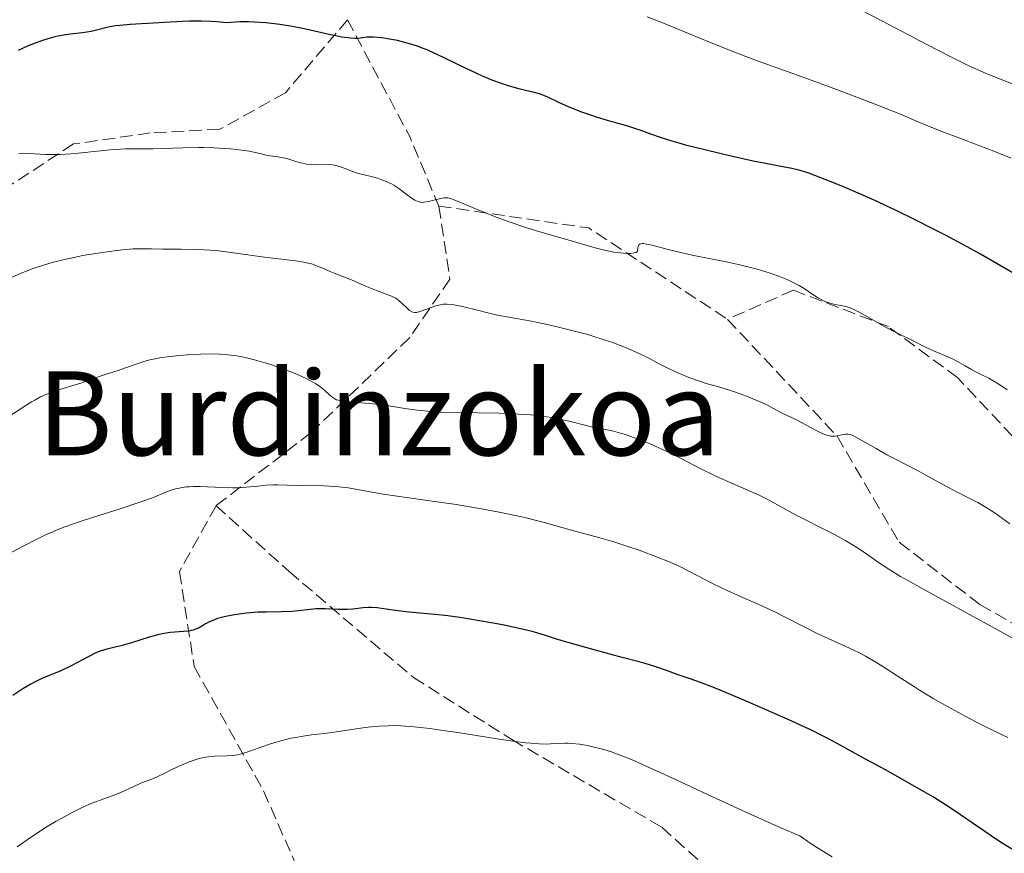
# Model space of a CAD drawing. Units: metres. Extents: x 651182 to 654632, y 4757860 to 4760249.
# Drawn here: x 653048 to 653182, y 4758962 to 4759076 of the extents above; entities that cross this region are included whole.
import ezdxf
from ezdxf.enums import TextEntityAlignment as Align

# ---------------------------------------------------------------- set-up
doc = ezdxf.new("R2010")
doc.units = ezdxf.units.M
doc.header["$MEASUREMENT"] = 0
doc.linetypes.add('DGN Style 3', pattern=[2.435890702152634, 1.739921930109024, -0.6959687720436097])
for name, color, linetype, lineweight in [('Curva de nivel directora', 30, 'Continuous', 30), ('Curva de nivel intermedia', 30, 'Continuous', 0), ('Senda', 7, 'DGN Style 3', 0), ('Texto de Área (paraje) menor', 7, 'Continuous', 0)]:
    doc.layers.add(name, color=color, linetype=linetype, lineweight=lineweight)
doc.styles.add('Style-Arial', font='arial.ttf')

msp = doc.modelspace()

# ---------------------------------------------------------------- linework, layer by layer
at = {"layer": 'Curva de nivel directora', "color": 30, "linetype": 'Continuous', "lineweight": 30, "flags": 128}
for points, elevation in [([(653136.8500000001, 4759059.490000002), (653135.2299999996, 4759059.999999999), (653133.8999999998, 4759060.460000002), (653132.4699999992, 4759060.980000001), (653131.8599999989, 4759061.190000001), (653130.6099999995, 4759061.57), (653128.9499999988, 4759062.03), (653127.99, 4759062.300000001), (653126.49, 4759062.770000001), (653125.6799999987, 4759063.050000003), (653124.4600000004, 4759063.480000001), (653122.7500000006, 4759064.150000002), (653121.329999999, 4759064.800000003), (653119.8099999991, 4759065.52), (653119.1499999998, 4759065.800000002), (653118.8300000001, 4759065.910000001), (653118.1900000009, 4759066.09), (653116.7400000002, 4759066.410000003), (653115.8599999995, 4759066.630000001), (653114.4400000002, 4759067.050000001), (653113.6299999988, 4759067.320000002), (653112.2999999989, 4759067.810000001), (653110.8599999994, 4759068.400000001), (653110.0899999985, 4759068.74), (653107.6699999998, 4759069.910000003), (653105.4500000003, 4759070.990000002), (653104.3499999985, 4759071.500000001), (653103.2799999999, 4759071.970000001), (653102.7599999991, 4759072.180000001), (653101.9900000002, 4759072.470000002), (653101.4999999985, 4759072.630000002), (653100.5499999986, 4759072.920000001), (653099.2399999987, 4759073.250000001), (653098.4400000008, 4759073.41), (653097.0899999985, 4759073.62), (653095.9599999997, 4759073.730000002), (653095.3799999986, 4759073.740000002), (653095.05, 4759073.720000001), (653094.4600000001, 4759073.650000001), (653093.8299999996, 4759073.560000002), (653093.4000000004, 4759073.54), (653092.8300000004, 4759073.570000002), (653092.4699999985, 4759073.610000002), (653091.5799999988, 4759073.740000002), (653091.0299999989, 4759073.840000002), (653090.079999999, 4759074.04), (653086.6799999992, 4759074.810000001), (653084.6200000006, 4759075.210000002), (653083.1499999999, 4759075.450000001), (653082.3899999999, 4759075.550000002), (653081.23, 4759075.680000001), (653079.6600000008, 4759075.79), (653078.8600000006, 4759075.820000002), (653077.6499999991, 4759075.810000001), (653076.4499999988, 4759075.740000002), (653075.8499999997, 4759075.680000001), (653074.5199999998, 4759075.800000002), (653073.7499999988, 4759075.850000001), (653072.4000000008, 4759075.92), (653071.8199999997, 4759075.930000002), (653070.7899999993, 4759075.92), (653069.8799999997, 4759075.880000002), (653068.1099999994, 4759075.760000002), (653065.8200000006, 4759075.640000001), (653062.6499999987, 4759075.460000002), (653061.2599999985, 4759075.33), (653060.6699999984, 4759075.250000002), (653059.6499999993, 4759075.07), (653058.0399999998, 4759074.670000001), (653057.3099999991, 4759074.500000001), (653056.1299999988, 4759074.320000002), (653054.4399999991, 4759074.120000001), (653053.5599999983, 4759074), (653052.7699999993, 4759073.859999999), (653052.3600000005, 4759073.77), (653051.7099999998, 4759073.600000001), (653050.6399999993, 4759073.27), (653049.4099999998, 4759072.800000002), (653048.7100000002, 4759072.520000001), (653047.32, 4759071.900000001)], 1200), ([(653184.759999999, 4759040.680000001), (653182.1500000005, 4759042.2), (653179.0199999991, 4759044.030000002), (653177.2099999986, 4759045.039999999), (653174.2499999992, 4759046.619999999), (653172.5999999996, 4759047.470000001), (653170.0099999991, 4759048.78), (653167.4000000006, 4759050.050000003), (653166.1299999988, 4759050.650000001), (653164.8999999994, 4759051.220000002), (653162.5900000005, 4759052.250000002), (653160.5099999995, 4759053.140000002), (653159.269999999, 4759053.66), (653157.1900000003, 4759054.480000001), (653155.5099999994, 4759055.11), (653154.66, 4759055.390000002), (653154.1599999993, 4759055.530000002), (653153.2000000004, 4759055.75), (653151.9699999989, 4759055.980000001), (653149.6100000008, 4759056.42), (653147.9299999999, 4759056.770000001), (653145.1000000001, 4759057.390000001), (653143.5199999999, 4759057.75), (653141.1199999994, 4759058.330000001), (653138.8399999995, 4759058.920000002), (653137.8, 4759059.210000002), (653136.8500000001, 4759059.490000002)], 1200), ([(653171.3199999989, 4758970.470000001), (653168.6700000003, 4758971.990000002), (653166.0100000004, 4758973.460000002), (653162.7999999983, 4758975.2), (653161.4599999995, 4758975.930000001), (653159.8899999983, 4758976.79), (653158.2199999985, 4758977.710000001), (653157.3899999993, 4758978.150000001), (653155.9000000006, 4758978.890000001), (653154.9699999985, 4758979.330000001), (653152.6799999997, 4758980.380000002), (653149.0599999987, 4758981.980000002), (653147.199999999, 4758982.789999999), (653143.4100000004, 4758984.380000001), (653142.389999999, 4758984.789999999), (653140.7199999993, 4758985.430000001), (653139.4499999996, 4758985.890000002), (653137.5299999996, 4758986.530000002), (653136.2099999986, 4758987), (653134.4599999984, 4758987.630000001), (653133.6000000001, 4758987.91), (653132.3099999982, 4758988.27), (653130.1899999992, 4758988.810000001), (653128.7799999989, 4758989.170000001), (653126.1500000004, 4758989.890000001), (653122.4299999988, 4758990.949999999), (653120.8499999985, 4758991.420000001), (653119.6300000002, 4758991.79), (653118.3200000004, 4758992.199999999), (653117.6799999991, 4758992.380000004), (653115.8899999986, 4758992.82), (653113.6199999999, 4758993.300000001), (653112.3100000002, 4758993.550000002), (653110.209999999, 4758993.930000002), (653108.1100000001, 4758994.270000001), (653107.0899999987, 4758994.41), (653106.1299999999, 4758994.539999999), (653104.3399999995, 4758994.730000001), (653101.2999999997, 4758995.010000001), (653100.0199999989, 4758995.140000001), (653098.3400000002, 4758995.370000001), (653097.0599999994, 4758995.550000002), (653096.4800000006, 4758995.619999999), (653095.6800000003, 4758995.680000001), (653095.2899999992, 4758995.680000001), (653094.5599999982, 4758995.630000004), (653093.13, 4758995.470000002), (653092.37, 4758995.42), (653091.9700000001, 4758995.410000001), (653091.1299999994, 4758995.430000002), (653089.3899999983, 4758995.51), (653088.5399999989, 4758995.51), (653088.1199999988, 4758995.490000002), (653087.3099999997, 4758995.42), (653085.669999999, 4758995.220000001), (653084.7900000005, 4758995.140000001), (653083.3399999999, 4758995.090000002), (653081.25, 4758995.070000002), (653080.1799999994, 4758995.029999999), (653078.5900000001, 4758994.91), (653077.5799999998, 4758994.79), (653076.9400000006, 4758994.689999999), (653075.7600000004, 4758994.460000001), (653075.3600000005, 4758994.36), (653074.6299999994, 4758994.160000003), (653073.9900000001, 4758993.930000002), (653073.6100000001, 4758993.770000001), (653072.9599999997, 4758993.450000001), (653072.5399999995, 4758993.2), (653072.0299999998, 4758992.880000001), (653071.7500000005, 4758992.750000001), (653071.2799999989, 4758992.580000001), (653070.9999999994, 4758992.520000001), (653070.690000001, 4758992.470000002), (653069.9600000001, 4758992.410000001), (653068.7899999989, 4758992.32), (653068.1299999994, 4758992.250000001), (653067.0399999986, 4758992.080000001), (653066.4599999997, 4758991.939999999), (653065.2399999994, 4758991.609999999), (653062.8299999998, 4758990.850000001), (653061.7599999993, 4758990.529999999), (653060.4400000004, 4758990.210000002), (653059.4599999993, 4758989.990000002), (653058.9899999998, 4758989.87), (653058.27, 4758989.62), (653057.8900000001, 4758989.45), (653057.0799999987, 4758989.050000002), (653055.3699999988, 4758988.110000002), (653054.4799999993, 4758987.65), (653053.1699999995, 4758987.04), (653051.4799999996, 4758986.340000001), (653050.6799999995, 4758986.000000001), (653049.64, 4758985.510000002), (653049.0499999999, 4758985.189999999), (653047.9900000005, 4758984.560000001), (653046.589999999, 4758983.650000002)], 1225), ([(653183.409999999, 4758962.570000002), (653181.9699999995, 4758963.45), (653181.2199999985, 4758963.939999999), (653178.7699999987, 4758965.609999999), (653176.2699999998, 4758967.33), (653174.8799999994, 4758968.260000001), (653172.5799999996, 4758969.720000003), (653171.3199999989, 4758970.470000001)], 1225)]:
    msp.add_lwpolyline(points, dxfattribs=dict(at, elevation=elevation))
at = {"layer": 'Curva de nivel intermedia', "color": 30, "linetype": 'Continuous', "lineweight": 0, "flags": 128}
for points, elevation in [([(653184.4500000007, 4759066.91), (653181.6100000018, 4759068.01), (653179.7000000008, 4759068.800000001), (653177.4299999998, 4759069.82), (653176.1400000001, 4759070.439999999), (653174.7600000009, 4759071.119999999), (653171.7800000015, 4759072.65), (653165.5200000008, 4759075.939999998), (653162.5900000005, 4759077.46)], 1190), ([(653183.2200000011, 4759057.180000001), (653180.8400000007, 4759058.119999999), (653176.0700000008, 4759059.930000001), (653174.0800000015, 4759060.679999999), (653171.9200000003, 4759061.539999999), (653169.6400000004, 4759062.509999999), (653168.2900000003, 4759063.079999999), (653164.4700000002, 4759064.61), (653162.100000001, 4759065.52), (653158.2100000017, 4759066.98), (653154.1100000002, 4759068.460000001), (653148.6000000006, 4759070.439999999), (653145.9400000006, 4759071.439999999), (653142.180000001, 4759072.930000001), (653137.7500000009, 4759074.749999999), (653135.850000001, 4759075.529999999), (653133.4000000012, 4759076.49)], 1195), ([(653132.7400000019, 4759045.48), (653132.5400000009, 4759045.460000001), (653132.4000000021, 4759045.41), (653132.2700000004, 4759045.31), (653132.1699999997, 4759045.100000001), (653132.1300000016, 4759044.909999999), (653132.0900000014, 4759044.399999999), (653131.8600000012, 4759044.27), (653131.6500000011, 4759044.21), (653131.1300000002, 4759044.140000001), (653130.8300000008, 4759044.130000002), (653130.1400000001, 4759044.16), (653129.3800000001, 4759044.240000002), (653128.8500000003, 4759044.310000001), (653127.7599999997, 4759044.519999998), (653127.1600000006, 4759044.65), (653125.9800000006, 4759044.970000001), (653122.5300000015, 4759046.009999999), (653120.7900000003, 4759046.489999999), (653118.24, 4759047.199999998), (653116.7900000016, 4759047.660000001), (653114.370000001, 4759048.499999999), (653112.7300000002, 4759049.109999999), (653109.8300000012, 4759050.26), (653108.3200000003, 4759050.899999999), (653107.0700000008, 4759051.439999999), (653106.6500000006, 4759051.599999999), (653106.2999999997, 4759051.710000001), (653106.140000001, 4759051.730000001), (653105.8400000016, 4759051.749999999), (653105.6300000013, 4759051.74), (653105.1799999998, 4759051.659999999), (653104.5600000008, 4759051.499999999), (653103.650000001, 4759051.26), (653103.2000000017, 4759051.17), (653102.8399999996, 4759051.13), (653102.6699999997, 4759051.119999998), (653102.4100000004, 4759051.140000001), (653102.0199999993, 4759051.230000001), (653101.6000000013, 4759051.42), (653101.38, 4759051.55), (653100.6100000012, 4759052.109999998), (653099.4100000008, 4759053.019999999), (653098.7500000015, 4759053.460000001), (653098.4000000005, 4759053.650000001), (653097.6900000019, 4759053.98), (653096.9800000011, 4759054.259999999), (653096.5099999995, 4759054.409999998), (653095.62, 4759054.659999999), (653093.9000000011, 4759055.079999999), (653093.100000001, 4759055.32), (653092.2900000019, 4759055.640000001), (653091.5600000009, 4759055.929999999), (653091.190000002, 4759056.060000001), (653090.6199999999, 4759056.199999999), (653090.3400000005, 4759056.239999999), (653089.7800000017, 4759056.279999999), (653088.120000001, 4759056.230000001), (653087.3099999997, 4759056.279999999), (653086.790000001, 4759056.36), (653086.4500000012, 4759056.430000001), (653085.7800000008, 4759056.59), (653085.060000001, 4759056.82), (653084.110000001, 4759057.109999998), (653083.6300000005, 4759057.23), (653082.8800000016, 4759057.359999999), (653081.8300000011, 4759057.5), (653081.2800000013, 4759057.59), (653080.3899999994, 4759057.789999999), (653078.9200000009, 4759058.099999999), (653077.9599999997, 4759058.26), (653076.4100000008, 4759058.430000001), (653075.5400000013, 4759058.499999999), (653074.1500000011, 4759058.579999999), (653072.7200000006, 4759058.630000001), (653072.0000000009, 4759058.630000001), (653069.8600000017, 4759058.600000001), (653067.1300000005, 4759058.499999999), (653065.8200000006, 4759058.460000001), (653062.0000000006, 4759058.42), (653060.6500000006, 4759058.369999999), (653059.940000002, 4759058.32), (653057.6700000011, 4759058.09), (653055.5800000011, 4759057.859999999), (653054.5599999997, 4759057.759999999), (653053.0800000001, 4759057.67), (653052.3899999993, 4759057.649999999), (653051.0900000007, 4759057.679999999), (653048.8399999999, 4759057.8), (653047.8600000008, 4759057.830000001), (653047.4000000004, 4759057.819999999)], 1205), ([(653182.6800000003, 4759025.49), (653181.9400000004, 4759025.970000001), (653181.2800000011, 4759026.390000001), (653180.1400000011, 4759027.05), (653179.2100000012, 4759027.54), (653178.2100000001, 4759028.029999999), (653177.7800000008, 4759028.239999999), (653176.9100000013, 4759028.730000001), (653175.8000000004, 4759029.380000002), (653175.2100000003, 4759029.689999999), (653174.2200000001, 4759030.13), (653172.8299999998, 4759030.699999998), (653172.1600000015, 4759030.990000002), (653171.2100000017, 4759031.449999999), (653169.9800000022, 4759032.090000001), (653169.3400000007, 4759032.42), (653167.0899999999, 4759033.489999999), (653165.8000000003, 4759034.16), (653164.4200000011, 4759034.96), (653162.6100000006, 4759036.009999999), (653161.8000000014, 4759036.429999999), (653161.4300000004, 4759036.59), (653160.7599999999, 4759036.82), (653160.1600000008, 4759036.970000001), (653159.1000000013, 4759037.16), (653158.4400000019, 4759037.32), (653158.1100000012, 4759037.42), (653157.6200000016, 4759037.609999999), (653157.1100000021, 4759037.849999999), (653156.8600000017, 4759038), (653156.0599999992, 4759038.51), (653154.8800000013, 4759039.310000001), (653154.2100000008, 4759039.720000002), (653153.2100000017, 4759040.249999999), (653152.6600000019, 4759040.510000001), (653151.7600000009, 4759040.880000002), (653150.7599999997, 4759041.25), (653150.2200000009, 4759041.429999999), (653148.4599999996, 4759041.960000001), (653147.1800000012, 4759042.31), (653146.2900000014, 4759042.529999998), (653144.4600000009, 4759042.940000001), (653142.3600000021, 4759043.359999998), (653139.5700000003, 4759043.899999999), (653138.2100000014, 4759044.199999998), (653136.2700000012, 4759044.67), (653134.1000000008, 4759045.24), (653133.3000000007, 4759045.41), (653132.9100000019, 4759045.470000001), (653132.7400000019, 4759045.48)], 1205), ([(653149.6700000011, 4759023.439999998), (653148.9700000016, 4759023.769999999), (653147.8600000006, 4759024.249999999), (653147.2500000005, 4759024.5), (653146.2800000004, 4759024.869999998), (653144.8000000007, 4759025.380000001), (653143.3700000001, 4759025.81), (653141.5000000015, 4759026.349999999), (653140.5500000016, 4759026.65), (653139.0899999997, 4759027.17), (653138.1300000009, 4759027.56), (653137.5000000006, 4759027.83), (653136.3300000015, 4759028.38), (653135.1400000001, 4759028.99), (653133.5399999998, 4759029.84), (653132.600000001, 4759030.310000001), (653131.1000000013, 4759030.990000002), (653130.2300000017, 4759031.349999999), (653128.7800000011, 4759031.9), (653127.1300000015, 4759032.460000002), (653126.2300000008, 4759032.740000002), (653125.2899999998, 4759033.019999998), (653123.3000000005, 4759033.55), (653121.2799999998, 4759034.050000001), (653119.9700000001, 4759034.350000001), (653117.6000000008, 4759034.849999999), (653115.4700000007, 4759035.249999999), (653113.2100000009, 4759035.66), (653112.1200000001, 4759035.880000001), (653110.39, 4759036.310000001), (653108.1400000014, 4759036.869999999), (653107.1800000003, 4759037.07), (653106.7700000014, 4759037.140000001), (653106.0600000005, 4759037.199999998), (653105.4800000016, 4759037.17), (653105.1300000006, 4759037.119999999), (653104.4700000013, 4759036.949999999), (653102.2899999998, 4759036.17), (653101.8200000003, 4759036.060000001), (653101.6100000002, 4759036.039999999), (653101.3300000008, 4759036.09), (653101.1800000012, 4759036.149999999), (653100.8800000015, 4759036.34), (653100.3699999999, 4759036.810000001), (653099.5700000017, 4759037.56), (653099.1300000015, 4759037.899999999), (653098.9000000012, 4759038.05), (653098.4000000005, 4759038.289999999), (653096.3900000011, 4759039.04), (653094.9900000019, 4759039.619999998), (653093.0600000008, 4759040.449999998), (653092.2600000005, 4759040.79), (653091.3799999999, 4759041.13), (653090.5599999995, 4759041.429999999), (653090.1399999993, 4759041.599999999), (653089.0400000019, 4759042.12), (653088.3100000009, 4759042.41), (653087.4500000004, 4759042.689999999), (653086.9600000009, 4759042.819999999), (653086.4400000002, 4759042.929999999), (653085.28, 4759043.119999999), (653081.050000001, 4759043.640000001), (653076.1000000001, 4759044.319999999), (653074.4200000016, 4759044.509999999), (653073.5800000011, 4759044.580000001), (653072.7499999995, 4759044.63), (653071.1500000014, 4759044.690000001), (653069.6500000017, 4759044.71), (653067.8500000001, 4759044.699999999), (653067.0700000002, 4759044.699999999), (653065.5999999993, 4759044.739999999), (653063.9400000008, 4759044.769999999), (653063.0800000002, 4759044.750000001), (653061.5900000016, 4759044.63), (653060.4699999995, 4759044.5), (653057.9600000017, 4759044.140000001), (653056.130000001, 4759043.83), (653055.1699999999, 4759043.640000001), (653053.6900000002, 4759043.32), (653052.1500000001, 4759042.940000001), (653051.3700000001, 4759042.720000001), (653049.9100000005, 4759042.259999998), (653049.0900000002, 4759041.970000001), (653047.6600000019, 4759041.4), (653045.8899999994, 4759040.630000001)], 1210), ([(653120.3099999998, 4759021.67), (653118.9599999997, 4759021.88), (653118.230000001, 4759021.970000001), (653117.0599999998, 4759022.079999999), (653115.8000000014, 4759022.159999999), (653113.0900000001, 4759022.26), (653107.52, 4759022.350000001), (653105.01, 4759022.430000001), (653103.8900000001, 4759022.499999999), (653101.9299999999, 4759022.689999999), (653100.2600000004, 4759022.92), (653098.3200000002, 4759023.230000001), (653097.4100000004, 4759023.359999999), (653096.7399999998, 4759023.449999999), (653095.4400000012, 4759023.59), (653093.1500000001, 4759023.779999998), (653092.2600000005, 4759023.859999998), (653091.6000000011, 4759023.939999999), (653091.3300000007, 4759023.99), (653090.9000000015, 4759024.12), (653090.6700000013, 4759024.23), (653090.5300000005, 4759024.320000002), (653090.250000001, 4759024.529999998), (653089.9100000013, 4759024.830000001), (653089.3500000003, 4759025.34), (653089.0199999994, 4759025.619999999), (653088.4100000015, 4759026.06), (653088.0499999993, 4759026.300000002), (653087.6600000005, 4759026.529999999), (653086.7599999999, 4759026.999999999), (653085.7400000005, 4759027.470000001), (653085.0000000006, 4759027.789999997), (653083.4299999992, 4759028.4), (653081.7700000008, 4759028.970000001), (653080.9300000004, 4759029.23), (653079.6600000008, 4759029.59), (653078.4100000013, 4759029.890000001), (653077.8000000011, 4759030.019999999), (653077.2100000011, 4759030.119999999), (653076.0399999998, 4759030.269999999), (653074.8700000008, 4759030.359999998), (653074.0599999994, 4759030.380000001), (653072.3499999995, 4759030.359999998), (653070.4699999997, 4759030.26), (653069.4900000007, 4759030.180000001), (653068.0600000002, 4759030.029999999), (653066.7200000014, 4759029.830000001), (653066.1, 4759029.720000001), (653065.5299999999, 4759029.599999998), (653064.5100000007, 4759029.33), (653063.620000001, 4759029.029999998), (653062.0300000019, 4759028.460000001), (653060.8700000019, 4759028.069999999), (653059.3800000009, 4759027.609999998), (653058.6900000003, 4759027.390000001), (653055.9200000009, 4759026.369999998), (653052.5900000005, 4759025.359999998), (653051.6200000005, 4759025.019999999), (653051.1399999999, 4759024.830000001), (653050.3900000011, 4759024.490000002), (653049.5900000009, 4759024.07), (653049.1600000019, 4759023.82), (653047.5999999995, 4759022.819999998), (653043.7700000005, 4759020.349999999)], 1215), ([(653183.0500000013, 4759007.13), (653181.0199999996, 4759008.579999999), (653180.0300000015, 4759009.229999999), (653179.550000001, 4759009.52), (653178.6400000014, 4759010.039999999), (653175.74, 4759011.509999999), (653173.980000001, 4759012.45), (653171.5300000012, 4759013.8), (653170.3800000001, 4759014.41), (653168.8900000014, 4759015.189999998), (653167.100000001, 4759016.100000001), (653166.1900000013, 4759016.59), (653164.7400000007, 4759017.42), (653162.8899999999, 4759018.500000001), (653162.1400000012, 4759018.919999998), (653161.5500000011, 4759019.199999998), (653161.3200000009, 4759019.300000001), (653160.9200000007, 4759019.41), (653160.6900000006, 4759019.42), (653160.5499999997, 4759019.42), (653160.2600000014, 4759019.359999998), (653160.02, 4759019.300000001), (653159.6700000013, 4759019.210000001), (653159.4700000002, 4759019.17), (653159.1399999993, 4759019.130000001), (653158.9600000007, 4759019.12), (653158.5600000004, 4759019.150000001), (653158.3400000014, 4759019.189999999), (653157.9800000016, 4759019.279999998), (653157.5900000003, 4759019.41), (653156.7300000021, 4759019.789999999), (653155.8300000012, 4759020.26), (653154.1000000013, 4759021.21), (653153.0799999997, 4759021.730000001), (653151.9900000012, 4759022.24), (653151.5100000007, 4759022.470000001), (653150.790000001, 4759022.850000001), (653149.6700000011, 4759023.439999998)], 1210), ([(653184.1199999999, 4758991.07), (653181.4500000009, 4758992.57), (653177.0900000001, 4758994.96), (653171.4400000018, 4758998.04), (653169.0800000015, 4758999.359999998), (653168.0900000012, 4758999.939999999), (653166.4599999995, 4759000.939999999), (653165.1900000023, 4759001.770000001), (653163.2800000011, 4759003.100000001), (653162.120000001, 4759003.88), (653161.5199999998, 4759004.26), (653160.5800000011, 4759004.810000001), (653159.0499999999, 4759005.659999999), (653157.3300000011, 4759006.539999999), (653154.9000000014, 4759007.749999999), (653153.7200000013, 4759008.359999999), (653152.0700000017, 4759009.27), (653149.9000000014, 4759010.460000001), (653148.7500000002, 4759011.039999999), (653146.8600000015, 4759011.890000002), (653144.1300000001, 4759013.060000001), (653142.730000001, 4759013.689999999), (653140.6500000021, 4759014.720000001), (653137.9700000001, 4759016.109999998), (653136.7000000004, 4759016.75), (653134.9200000011, 4759017.58), (653133.8200000015, 4759018.060000001), (653131.9200000016, 4759018.810000001), (653130.4400000018, 4759019.34), (653129.7800000003, 4759019.550000001), (653128.8000000013, 4759019.800000002), (653127.7199999995, 4759020.019999999), (653125.9500000014, 4759020.38), (653124.8600000006, 4759020.640000001), (653123.0999999993, 4759021.08), (653122.0800000001, 4759021.319999999), (653120.9300000012, 4759021.560000001), (653120.3099999998, 4759021.67)], 1215), ([(653148.7100000001, 4758996.079999999), (653145.7700000008, 4758997.359999998), (653144.3700000015, 4758997.99), (653142.4500000015, 4758998.939999999), (653139.2199999995, 4759000.63), (653137.8600000005, 4759001.300000001), (653136.9500000007, 4759001.71), (653136.3099999992, 4759001.980000001), (653134.9000000011, 4759002.539999999), (653132.3000000014, 4759003.509999999), (653130.9, 4759003.999999999), (653128.8300000003, 4759004.67), (653126.9300000004, 4759005.220000002), (653124.5600000012, 4759005.859999998), (653123.3600000008, 4759006.180000001), (653119.3100000008, 4759007.329999999), (653116.8400000008, 4759007.949999998), (653115.6000000002, 4759008.23), (653112.9100000013, 4759008.789999999), (653110.7300000021, 4759009.2), (653107.2600000007, 4759009.77), (653103.6800000002, 4759010.289999999), (653099.2099999997, 4759010.91), (653097.3000000007, 4759011.199999998), (653094.9800000007, 4759011.609999999), (653093.2800000019, 4759011.929999999), (653092.4700000006, 4759012.07), (653091.2300000001, 4759012.210000001), (653090.5800000018, 4759012.26), (653089.2200000007, 4759012.32), (653085.4200000009, 4759012.359999998), (653084.110000001, 4759012.409999999), (653082.8100000002, 4759012.49), (653082.2100000011, 4759012.49), (653081.240000001, 4759012.42), (653079.8200000017, 4759012.26), (653079.0599999995, 4759012.180000001), (653078.0300000013, 4759012.099999999), (653077.4900000005, 4759012.079999999), (653076.65, 4759012.07), (653075.280000002, 4759012.09), (653072.230000001, 4759012.230000001), (653071.2600000009, 4759012.230000001), (653070.8000000005, 4759012.210000001), (653070.3600000002, 4759012.180000001), (653069.5700000012, 4759012.060000001), (653068.8499999992, 4759011.9), (653068.42, 4759011.769999999), (653067.630000001, 4759011.489999998), (653065.6999999998, 4759010.7), (653063.980000001, 4759010.080000001), (653061.4300000007, 4759009.24), (653057.5100000001, 4759007.98), (653055.7000000018, 4759007.390000001), (653053.7400000016, 4759006.71), (653052.9000000012, 4759006.390000001), (653051.7400000012, 4759005.91), (653051.1700000011, 4759005.659999999), (653049.990000001, 4759005.09), (653048.0100000006, 4759004.059999999), (653045.200000001, 4759002.550000001)], 1220), ([(653182.7500000017, 4758977.92), (653181.0100000006, 4758978.739999999), (653178.2800000014, 4758980.100000001), (653177.0300000019, 4758980.76), (653174.4900000006, 4758982.140000001), (653172.6199999996, 4758983.210000002), (653170.8300000017, 4758984.289999999), (653169.9800000022, 4758984.820000002), (653167.5999999995, 4758986.350000001), (653165.6500000004, 4758987.619999999), (653164.7000000004, 4758988.220000001), (653163.27, 4758989.039999999), (653162.5500000003, 4758989.430000001), (653161.0800000017, 4758990.140000001), (653158.1700000016, 4758991.449999998), (653156.7800000012, 4758992.09), (653154.8000000009, 4758993.08), (653152.2200000014, 4758994.430000001), (653150.8700000015, 4758995.099999998), (653148.7100000001, 4758996.079999999)], 1220), ([(653158.7100000002, 4758961.57), (653156.7000000008, 4758962.8), (653155.7199999995, 4758963.439999999), (653154.2900000013, 4758964.439999999), (653151.7099999996, 4758965.550000002), (653146.8100000002, 4758967.730000001), (653142.350000001, 4758969.77), (653137.2800000014, 4758972.140000001), (653135.1900000017, 4758973.109999998), (653133.8500000006, 4758973.720000001), (653131.66, 4758974.7), (653129.9800000014, 4758975.390000001), (653129.0600000005, 4758975.730000001), (653128.5100000007, 4758975.930000001), (653127.4800000002, 4758976.249999999), (653125.9700000016, 4758976.640000001), (653125.2200000006, 4758976.800000001), (653124.1299999997, 4758976.989999998), (653123.0900000003, 4758977.09), (653122.6000000008, 4758977.109999999), (653122.1200000002, 4758977.109999999), (653121.1500000001, 4758977.069999999), (653120.1800000002, 4758977.020000001), (653119.6200000013, 4758977.009999999), (653118.6500000014, 4758977.029999999), (653117.4900000012, 4758977.109999999), (653116.8200000006, 4758977.17), (653115.7099999997, 4758977.3), (653113.1500000005, 4758977.659999999), (653107.5100000012, 4758978.569999999), (653104.8600000002, 4758978.970000002), (653103.6599999999, 4758979.13), (653101.540000001, 4758979.359999998), (653099.7200000016, 4758979.480000001), (653098.6500000008, 4758979.519999999), (653097.9800000003, 4758979.51), (653096.7399999998, 4758979.460000001), (653096.0800000004, 4758979.409999999), (653094.8100000008, 4758979.269999999), (653091.1699999997, 4758978.699999998), (653089.2400000007, 4758978.459999999), (653087.4700000006, 4758978.249999999), (653086.5899999999, 4758978.130000001), (653085.2900000013, 4758977.92), (653084.6600000008, 4758977.789999999), (653083.4400000004, 4758977.489999999), (653082.3000000005, 4758977.17), (653081.5800000008, 4758976.939999999), (653080.3, 4758976.499999999), (653078.74, 4758975.92), (653078.0500000014, 4758975.690000001), (653077.3600000008, 4758975.529999999), (653077.0099999999, 4758975.470000001), (653076.65, 4758975.429999999), (653075.880000001, 4758975.390000001), (653074.2400000005, 4758975.34), (653073.3900000011, 4758975.259999999), (653072.9599999997, 4758975.199999998), (653072.1100000005, 4758975.009999998), (653071.2699999999, 4758974.760000001), (653070.7200000001, 4758974.57), (653069.6600000006, 4758974.13), (653068.5600000009, 4758973.609999999), (653067.230000001, 4758972.930000001), (653066.640000001, 4758972.65), (653065.8300000017, 4758972.3), (653064.7499999999, 4758971.880000002), (653064.1300000007, 4758971.630000001), (653063.0500000011, 4758971.15), (653061.4700000009, 4758970.439999999), (653060.6900000008, 4758970.109999998), (653059.5599999998, 4758969.7), (653058.030000001, 4758969.159999999), (653057.1799999994, 4758968.819999999), (653055.74, 4758968.16), (653054.7000000007, 4758967.640000002), (653053.9800000008, 4758967.25), (653052.5400000013, 4758966.439999999), (653051.0900000007, 4758965.569999999)], 1230), ([(653051.0900000007, 4758965.569999999), (653050.3500000008, 4758965.100000001), (653049.1700000007, 4758964.329999999), (653047.1800000013, 4758962.960000001)], 1230)]:
    msp.add_lwpolyline(points, dxfattribs=dict(at, elevation=elevation))
at = {"layer": 'Senda', "color": 7, "linetype": 'DGN Style 3', "lineweight": 0, "extrusion": (-0.2060703274353212, 0.1217293078407898, 0.970936144019421), "elevation": 445900.5566126833, "flags": 128}
msp.add_lwpolyline([(-4429726.339029398, -1803894.068428209), (-4429716.886206676, -1803878.149563846), (-4429710.741145323, -1803869.626077416)], dxfattribs=at)
at = {"layer": 'Senda', "color": 7, "linetype": 'DGN Style 3', "lineweight": 0, "extrusion": (0.09260391396021113, 0.360540389260406, 0.9281353041616318), "elevation": 1777428.609719227, "flags": 128}
msp.add_lwpolyline([(551349.5491097637, -4428529.258855414), (551328.947272918, -4428531.622902502), (551307.4349378486, -4428523.671107749)], dxfattribs=at)
at = {"layer": 'Senda', "color": 7, "linetype": 'DGN Style 3', "lineweight": 0}
for points in [[(653092.4100000003, 4759076.11, 1199.339999999997), (653083.9099999999, 4759066.109999999, 1202.529999999999), (653074.9099999988, 4759061.109999999, 1204.25), (653065.4099999992, 4759060.609999999, 1204.360000000001), (653054.9100000006, 4759059.109999999, 1204.589999999997), (653043.4100000006, 4759051.61, 1206.490000000005), (653034.4099999996, 4759040.11, 1208.330000000002), (653027.9099999998, 4759030.11, 1209.649999999994), (653016.4099999998, 4759025.11, 1208.589999999997), (653009.409999999, 4759016.609999999, 1209), (652993.4099999996, 4758991.609999999, 1210.789999999994), (652974.4100000006, 4758968.11, 1210.070000000007), (652959.4100000003, 4758954.61, 1208.910000000003), (652944.9100000006, 4758931.61, 1211.190000000002), (652934.4099999998, 4758913.109999999, 1212.070000000007), (652920.4099999988, 4758903.109999999, 1211.059999999998), (652900.4100000004, 4758893.609999999, 1210.309999999998), (652878.4099999996, 4758885.61, 1209.75), (652866.4099999989, 4758885.109999999, 1208.419999999998)], [(653104.9099999995, 4759050.610000002, 1205.190000000002), (653106.4099999992, 4759040.610000002, 1208.759999999995), (653100.9100000006, 4759032.609999999, 1211.320000000007), (653087.4100000003, 4759019.609999999, 1217.110000000001), (653074.4100000004, 4759009.609999999, 1220.710000000007)], [(653318.4099999995, 4758995.109999999, 1197.660000000004), (653288.9099999995, 4759009.109999998, 1197.779999999999), (653262.4099999992, 4759011.110000002, 1199.759999999995), (653225.4100000003, 4759011.609999999, 1202.690000000003), (653204.9099999992, 4759014.11, 1204.229999999996), (653192.9100000006, 4759015.61, 1205.809999999998), (653183.409999999, 4759019.11, 1206.610000000001), (653175.9099999999, 4759027.11, 1205.600000000006), (653166.4100000004, 4759034.110000002, 1204.919999999998), (653153.4100000006, 4759039.110000002, 1205.270000000004), (653144.4099999995, 4759035.11, 1207.270000000004)], [(653144.4099999995, 4759035.11, 1207.270000000004), (653159.4099999998, 4759019.11, 1210), (653167.9100000003, 4759004.610000002, 1213.589999999997), (653178.9099999995, 4758996.11, 1214.279999999999), (653198.9099999999, 4758984.61, 1214.559999999998), (653219.9099999995, 4758965.110000002, 1218.520000000004), (653239.9099999998, 4758950.609999999, 1219.190000000003), (653261.9100000008, 4758928.109999999, 1221.279999999999), (653269.9100000004, 4758913.109999999, 1222.770000000004), (653265.9099999995, 4758902.11, 1225.550000000003), (653249.4099999993, 4758888.609999999, 1230.380000000005), (653231.4099999995, 4758877.109999999, 1236.149999999994), (653212.4100000004, 4758859.61, 1244.380000000005)], [(653074.4100000004, 4759009.609999999, 1220.710000000007), (653069.4100000003, 4759000.61, 1222.880000000005), (653071.4100000008, 4758987.61, 1226.410000000003), (653080.9100000003, 4758970.609999999, 1231.570000000007), (653089.9099999992, 4758950.11, 1237.619999999995), (653091.4099999989, 4758935.610000002, 1241.979999999996)], [(653074.4100000004, 4759009.609999999, 1220.710000000007), (653084.4100000005, 4759000.61, 1223.410000000003), (653101.4099999992, 4758986.11, 1227.839999999997), (653114.9099999996, 4758977.61, 1229.929999999993), (653135.4100000006, 4758965.609999999, 1232.119999999995), (653144.9100000003, 4758957.109999999, 1233.550000000003), (653153.909999999, 4758946.109999999, 1235.570000000007), (653161.4100000003, 4758930.11, 1238.429999999993), (653163.4100000008, 4758913.109999999, 1241.860000000001), (653168.4099999988, 4758897.61, 1244.710000000006), (653178.9099999995, 4758882.61, 1245.410000000004), (653192.41, 4758868.609999999, 1244.589999999997), (653212.4100000004, 4758859.61, 1244.380000000005)]]:
    msp.add_polyline3d(points, dxfattribs=at)

# ---------------------------------------------------------------- texts
at = {"layer": 'Texto de Área (paraje) menor', "color": 7, "linetype": 'Continuous', "lineweight": 0, "style": 'Style-Arial'}
msp.add_text('Burdinzokoa', height=11.5, dxfattribs=at).set_placement((653096.6815581623, 4759022.249980002, 1215.511899999998), align=Align.MIDDLE_CENTER)

doc.saveas('drawing.dxf')
